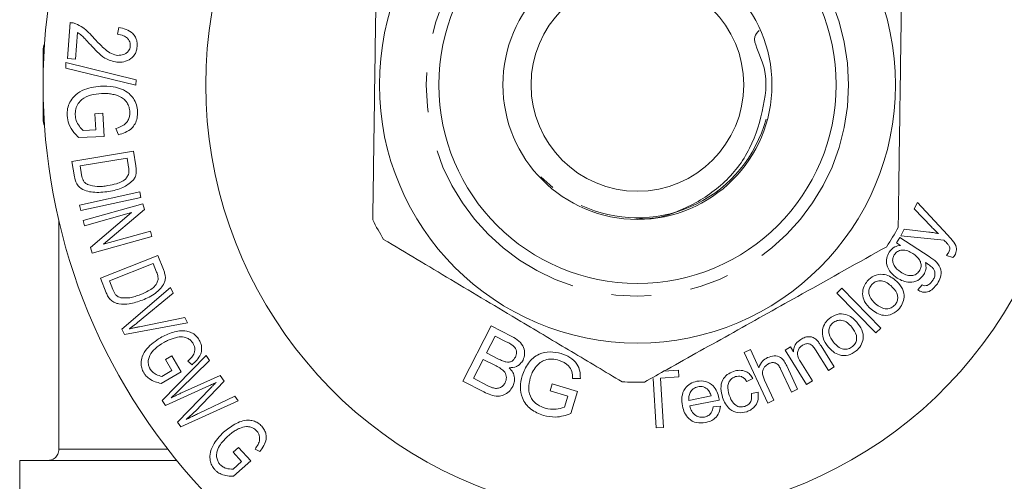
# Model space of a CAD drawing. Units: millimetres. Extents: x 99 to 309, y 17 to 295.
# Drawn here: x 141 to 172, y 48 to 63 of the extents above; entities that cross this region are included whole.
import ezdxf

# ---------------------------------------------------------------- set-up
doc = ezdxf.new("R2010")
doc.units = ezdxf.units.MM
doc.linetypes.add('PHANTOM', pattern=[12.7, 6.35, -1.27, 1.27, -1.27, 1.27, -1.27])

msp = doc.modelspace()

# ---------------------------------------------------------------- linework, layer by layer
at = {"color": 7, "linetype": 'Continuous', "lineweight": 15}
for p, q in [((142.446, 61.287), (142.532, 62.435)), ((142.768, 62.119), (142.704, 61.268)), ((144.043, 62.06), (144.088, 62.277)), ((141.671, 59.348), (141.671, 61.548)), ((142.395, 60.984), (142.398, 61.156)), ((142.398, 61.156), (144.642, 60.605)), ((142.704, 61.268), (142.446, 61.287)), ((144.639, 60.435), (142.395, 60.984)), ((144.642, 60.605), (144.639, 60.435)), ((143.328, 59.523), (143.583, 59.537)), ((143.353, 59.013), (143.328, 59.523)), ((143.583, 59.537), (143.622, 58.801)), ((164.709, 59.12), (164.781, 59.346)), ((142.947, 58.992), (143.353, 59.013)), ((144.078, 58.85), (143.996, 59.054)), ((143.622, 58.801), (142.813, 58.76)), ((142.591, 57.999), (144.555, 58.324)), ((144.555, 58.324), (144.633, 57.856)), ((142.673, 57.508), (142.591, 57.999)), ((144.353, 58.105), (142.853, 57.857)), ((144.401, 57.82), (144.353, 58.105)), ((142.853, 57.857), (142.901, 57.567)), ((157.587, 57.509), (157.969, 57.168)), ((142.832, 56.606), (144.759, 57.03)), ((144.759, 57.03), (144.798, 56.853)), ((144.798, 56.853), (142.871, 56.429)), ((169.521, 56.49), (169.619, 56.687)), ((169.619, 56.687), (170.58, 55.659)), ((142.871, 56.429), (142.832, 56.606)), ((142.948, 56.116), (144.857, 56.645)), ((144.495, 56.364), (142.995, 55.948)), ((143.187, 55.254), (144.495, 56.364)), ((144.907, 56.465), (143.601, 55.356)), ((144.857, 56.645), (144.907, 56.465)), ((170.074, 55.906), (169.521, 56.49)), ((142.171, 56.118), (142.171, 48.814)), ((142.995, 55.948), (142.948, 56.116)), ((143.601, 55.356), (145.1, 55.771)), ((145.1, 55.771), (145.146, 55.604)), ((169.091, 55.623), (169.196, 55.835)), ((169.196, 55.835), (169.988, 55.743)), ((145.146, 55.604), (143.237, 55.074)), ((168.952, 55.404), (169.062, 55.573)), ((169.082, 55.319), (168.952, 55.404)), ((169.062, 55.573), (169.993, 54.963)), ((170.472, 55.487), (169.091, 55.623)), ((143.237, 55.074), (143.187, 55.254)), ((143.505, 54.268), (145.34, 54.991)), ((145.34, 54.991), (145.515, 54.548)), ((170.75, 54.928), (170.554, 54.998)), ((145.191, 54.736), (143.789, 54.183)), ((145.297, 54.466), (145.191, 54.736)), ((143.688, 53.804), (143.505, 54.268)), ((143.789, 54.183), (143.897, 53.909)), ((144.189, 52.637), (145.741, 53.971)), ((145.741, 53.971), (145.826, 53.794)), ((167.044, 53.794), (167.2, 53.947)), ((167.2, 53.947), (168.45, 52.675)), ((169.631, 53.897), (169.774, 54.057)), ((145.826, 53.794), (144.686, 52.852)), ((168.294, 52.522), (167.044, 53.794)), ((144.749, 52.721), (146.202, 53.012)), ((146.202, 53.012), (146.282, 52.846)), ((144.27, 52.47), (144.189, 52.637)), ((146.282, 52.846), (144.27, 52.47)), ((155.089, 50.985), (155.999, 52.747)), ((155.999, 52.747), (156.66, 52.406)), ((168.45, 52.675), (168.294, 52.522)), ((156.125, 52.419), (155.85, 51.886)), ((156.477, 52.237), (156.125, 52.419)), ((164.082, 51.896), (164.281, 51.989)), ((164.281, 51.989), (164.552, 51.408)), ((165.393, 51.968), (165.559, 52.073)), ((166.079, 50.879), (165.393, 51.968)), ((165.559, 52.073), (165.657, 51.918)), ((166.779, 51.32), (166.362, 51.983)), ((166.542, 52.106), (166.963, 51.436)), ((145.481, 50.36), (146.887, 51.796)), ((145.586, 51.669), (145.789, 51.786)), ((145.789, 51.318), (145.586, 51.669)), ((145.789, 51.786), (146.082, 51.281)), ((146.994, 51.645), (146.056, 50.727)), ((146.887, 51.796), (146.994, 51.645)), ((155.743, 51.678), (155.43, 51.073)), ((156.15, 51.468), (155.743, 51.678)), ((155.85, 51.886), (156.231, 51.689)), ((164.836, 50.277), (164.082, 51.896)), ((145.468, 51.132), (145.789, 51.318)), ((146.434, 51.508), (146.295, 51.618)), ((161.513, 51.297), (161.983, 51.328)), ((161.983, 51.328), (161.997, 51.117)), ((165.593, 50.63), (165.246, 51.373)), ((165.445, 51.466), (165.792, 50.722)), ((165.889, 51.59), (166.263, 50.995)), ((166.963, 51.436), (166.779, 51.32)), ((146.082, 51.281), (145.442, 50.911)), ((146.092, 50.607), (147.334, 51.163)), ((147.334, 51.163), (147.46, 50.985)), ((155.43, 51.073), (155.869, 50.846)), ((158.845, 51.064), (158.598, 51.07)), ((161.272, 49.49), (161.17, 51.064)), ((161.997, 51.117), (161.406, 51.079)), ((161.406, 51.079), (161.508, 49.505)), ((164.361, 51.066), (164.169, 50.967)), ((164.737, 51.011), (165.035, 50.37)), ((166.263, 50.995), (166.079, 50.879)), ((146.986, 50.84), (145.588, 50.208)), ((145.97, 49.667), (147.034, 50.772)), ((147.46, 50.985), (146.755, 50.248)), ((155.761, 50.638), (155.089, 50.985)), ((157.879, 50.669), (157.946, 50.893)), ((157.946, 50.893), (158.755, 50.655)), ((165.792, 50.722), (165.593, 50.63)), ((146.636, 49.949), (147.798, 50.506)), ((147.798, 50.506), (147.903, 50.357)), ((158.44, 50.503), (157.879, 50.669)), ((158.335, 50.148), (158.44, 50.503)), ((158.755, 50.655), (158.545, 49.947)), ((162.318, 50.368), (163.026, 50.51)), ((163.287, 50.378), (162.341, 50.189)), ((164.314, 50.586), (164.528, 50.627)), ((165.035, 50.37), (164.836, 50.277)), ((145.588, 50.208), (145.481, 50.36)), ((147.903, 50.357), (146.071, 49.524)), ((163.093, 50.161), (163.321, 50.179)), ((146.071, 49.524), (145.97, 49.667)), ((161.508, 49.505), (161.272, 49.49)), ((147.748, 48.71), (147.92, 48.865)), ((147.92, 48.865), (148.307, 48.439)), ((148.602, 48.733), (148.445, 48.81)), ((148.016, 48.413), (147.748, 48.71)), ((140.921, 48.448), (140.921, 19.938)), ((145.94, 48.448), (141.808, 48.448)), ((147.742, 48.166), (148.016, 48.413)), ((148.307, 48.439), (147.762, 47.946))]:
    msp.add_line(p, q, dxfattribs=at)
at = {"color": 8, "linetype": 'PHANTOM', "lineweight": 0}
msp.add_line((142.171, 48.814), (145.65, 48.814), dxfattribs=at)
at = {"color": 7, "linetype": 'Continuous', "lineweight": 15}
for radius in [8.25, 6.35, 4.3, 3.4]:
    msp.add_circle((160.671, 60.448), radius, dxfattribs=at)
at = {"color": 8, "linetype": 'PHANTOM', "lineweight": 0}
msp.add_circle((160.671, 60.448), 6.75, dxfattribs=at)
at = {"color": 7, "linetype": 'Continuous', "lineweight": 15}
for centre, radius, start, end in [((160.671, 60.448), 19, 50.8333, 309.1667), ((160.671, 60.448), 13.8, 29.5918, 330.4082), ((142.171, 61.548), 0.5, 155.4962, 180), ((142.171, 59.348), 0.5, 180, 204.5038), ((160.671, 60.448), 4.25, 245.0002, 341.7964), ((160.671, 60.448), 9.5, 207.0244, 211.3335), ((160.671, 60.448), 9.5, 327.0244, 331.3335), ((160.671, 60.448), 9.5, 267.0244, 271.3335)]:
    msp.add_arc(centre, radius, start, end, dxfattribs=at)
for points, knots in [([(152.336, 65.005), (152.324, 64.177), (152.3, 62.501), (152.266, 60.133), (152.235, 57.995), (152.218, 56.755), (152.209, 56.132)], [0, 0, 0, 0, 0.283856, 0.574172, 0.785714, 1, 1, 1, 1]), ([(169.007, 55.891), (169.019, 56.719), (169.043, 58.396), (169.077, 60.763), (169.107, 62.901), (169.125, 64.141), (169.134, 64.765)], [0, 0, 0, 0, 0.283856, 0.574172, 0.785714, 1, 1, 1, 1]), ([(142.532, 62.435), (142.555, 62.433), (142.597, 62.43), (142.659, 62.417), (142.697, 62.403), (142.717, 62.396)], [0, 0, 0, 0, 0.355913, 0.676982, 1, 1, 1, 1]), ([(142.717, 62.396), (142.791, 62.361), (142.936, 62.292), (143.129, 62.122), (143.246, 61.994), (143.305, 61.93)], [0, 0, 0, 0, 0.3433602, 0.6695777, 1, 1, 1, 1]), ([(143.162, 61.751), (143.113, 61.805), (143.026, 61.9), (142.899, 62.033), (142.811, 62.09), (142.768, 62.119)], [0, 0, 0, 0, 0.394638, 0.695537, 1, 1, 1, 1]), ([(144.455, 61.687), (144.455, 61.717), (144.456, 61.778), (144.424, 61.866), (144.355, 61.956), (144.224, 62.035), (144.11, 62.051), (144.043, 62.06)], [0, 0, 0, 0, 0.114156, 0.229859, 0.378003, 0.635422, 1, 1, 1, 1]), ([(144.088, 62.277), (144.167, 62.262), (144.325, 62.231), (144.509, 62.125), (144.624, 61.978), (144.679, 61.831), (144.677, 61.721), (144.677, 61.666)], [0, 0, 0, 0, 0.288523, 0.579635, 0.720711, 0.863039, 1, 1, 1, 1]), ([(160.577, 56.197), (160.65, 56.188), (161.205, 56.118), (162.234, 56.464), (163.447, 57.228), (164.338, 58.378), (164.735, 59.768), (164.866, 60.945), (164.299, 61.921), (164.5, 62.121), (164.56, 62.18)], [0, 0, 0, 0, 0.025767, 0.196391, 0.362487, 0.528575, 0.69443, 0.860091, 0.958243, 1, 1, 1, 1]), ([(144.031, 61.171), (143.899, 61.2), (143.67, 61.252), (143.393, 61.503), (143.24, 61.668), (143.162, 61.751)], [0, 0, 0, 0, 0.39968, 0.697492, 1, 1, 1, 1]), ([(143.305, 61.93), (143.391, 61.836), (143.588, 61.62), (143.846, 61.418), (144.022, 61.393), (144.053, 61.389)], [0, 0, 0, 0, 0.387687, 0.891167, 1, 1, 1, 1]), ([(144.677, 61.666), (144.67, 61.616), (144.656, 61.514), (144.581, 61.377), (144.447, 61.252), (144.255, 61.169), (144.105, 61.17), (144.031, 61.171)], [0, 0, 0, 0, 0.1342354, 0.2698644, 0.4359799, 0.722018, 1, 1, 1, 1]), ([(144.053, 61.389), (144.119, 61.391), (144.218, 61.393), (144.336, 61.46), (144.402, 61.525), (144.441, 61.6), (144.452, 61.655), (144.455, 61.684), (144.455, 61.687)], [0, 0, 0, 0, 0.399044, 0.599912, 0.759375, 0.872565, 0.98613, 1, 1, 1, 1]), ([(142.436, 59.462), (142.438, 59.539), (142.441, 59.694), (142.523, 59.905), (142.675, 60.119), (143.007, 60.34), (143.308, 60.379), (143.508, 60.405)], [0, 0, 0, 0, 0.115917, 0.231818, 0.357345, 0.574618, 1, 1, 1, 1]), ([(143.538, 60.17), (143.421, 60.158), (143.206, 60.138), (142.947, 60.026), (142.788, 59.86), (142.705, 59.685), (142.698, 59.551), (142.695, 59.488)], [0, 0, 0, 0, 0.326049, 0.598813, 0.73782, 0.877819, 1, 1, 1, 1]), ([(143.508, 60.405), (143.643, 60.403), (143.952, 60.397), (144.326, 60.274), (144.561, 60.023), (144.663, 59.821), (144.681, 59.666), (144.689, 59.594)], [0, 0, 0, 0, 0.283561, 0.650586, 0.771171, 0.892462, 1, 1, 1, 1]), ([(143.98, 60.125), (143.928, 60.137), (143.829, 60.16), (143.681, 60.173), (143.585, 60.171), (143.538, 60.17)], [0, 0, 0, 0, 0.356171, 0.677343, 1, 1, 1, 1]), ([(144.443, 59.58), (144.437, 59.634), (144.425, 59.743), (144.35, 59.893), (144.205, 60.046), (144.069, 60.094), (143.98, 60.125)], [0, 0, 0, 0, 0.177066, 0.356126, 0.579903, 1, 1, 1, 1]), ([(143.996, 59.054), (144.09, 59.082), (144.226, 59.123), (144.365, 59.266), (144.425, 59.391), (144.444, 59.5), (144.443, 59.561), (144.443, 59.58)], [0, 0, 0, 0, 0.441338, 0.638955, 0.800551, 0.937567, 1, 1, 1, 1]), ([(144.689, 59.594), (144.688, 59.524), (144.686, 59.383), (144.615, 59.2), (144.489, 59.028), (144.301, 58.916), (144.151, 58.872), (144.078, 58.85)], [0, 0, 0, 0, 0.162217, 0.325492, 0.484845, 0.752862, 1, 1, 1, 1]), ([(142.813, 58.76), (142.76, 58.812), (142.635, 58.933), (142.481, 59.166), (142.449, 59.374), (142.436, 59.462)], [0, 0, 0, 0, 0.2990389, 0.7024433, 1, 1, 1, 1]), ([(142.695, 59.488), (142.704, 59.427), (142.724, 59.29), (142.822, 59.121), (142.907, 59.033), (142.947, 58.992)], [0, 0, 0, 0, 0.296406, 0.669297, 1, 1, 1, 1]), ([(144.399, 57.581), (144.405, 57.61), (144.416, 57.663), (144.412, 57.745), (144.404, 57.795), (144.401, 57.82)], [0, 0, 0, 0, 0.38665, 0.689661, 1, 1, 1, 1]), ([(144.645, 57.609), (144.636, 57.571), (144.62, 57.508), (144.579, 57.437), (144.551, 57.404), (144.537, 57.387)], [0, 0, 0, 0, 0.435825, 0.715078, 1, 1, 1, 1]), ([(144.633, 57.856), (144.636, 57.835), (144.643, 57.794), (144.652, 57.711), (144.648, 57.65), (144.645, 57.609)], [0, 0, 0, 0, 0.248389, 0.496994, 1, 1, 1, 1]), ([(143.77, 57.04), (143.602, 57.021), (143.363, 56.993), (143.048, 57.052), (142.865, 57.133), (142.747, 57.274), (142.695, 57.396), (142.679, 57.477), (142.673, 57.508)], [0, 0, 0, 0, 0.416052, 0.591215, 0.767874, 0.855552, 0.943409, 1, 1, 1, 1]), ([(142.901, 57.567), (142.907, 57.536), (142.919, 57.473), (142.956, 57.378), (143.018, 57.302), (143.069, 57.272), (143.094, 57.258)], [0, 0, 0, 0, 0.231395, 0.464378, 0.735011, 1, 1, 1, 1]), ([(143.744, 57.226), (143.833, 57.244), (144.038, 57.286), (144.284, 57.383), (144.378, 57.544), (144.399, 57.581)], [0, 0, 0, 0, 0.371259, 0.855413, 1, 1, 1, 1]), ([(144.537, 57.387), (144.435, 57.304), (144.268, 57.17), (143.999, 57.085), (143.847, 57.055), (143.77, 57.04)], [0, 0, 0, 0, 0.442774, 0.720167, 1, 1, 1, 1]), ([(143.094, 57.258), (143.196, 57.231), (143.356, 57.188), (143.572, 57.201), (143.686, 57.218), (143.744, 57.226)], [0, 0, 0, 0, 0.46382, 0.731202, 1, 1, 1, 1]), ([(169.988, 55.743), (170.047, 55.736), (170.151, 55.723), (170.254, 55.703), (170.299, 55.694)], [0, 0, 0, 0, 0.5599634, 1, 1, 1, 1]), ([(170.299, 55.694), (170.256, 55.732), (170.178, 55.8), (170.106, 55.874), (170.074, 55.906)], [0, 0, 0, 0, 0.559959, 1, 1, 1, 1]), ([(152.557, 55.508), (153.269, 55.083), (154.708, 54.224), (156.741, 53.011), (158.578, 51.916), (159.642, 51.281), (160.178, 50.961)], [0, 0, 0, 0, 0.283856, 0.574172, 0.785714, 1, 1, 1, 1]), ([(170.512, 55.445), (170.504, 55.453), (170.491, 55.466), (170.478, 55.481), (170.472, 55.487)], [0, 0, 0, 0, 0.559976, 1, 1, 1, 1]), ([(170.629, 55.312), (170.608, 55.338), (170.571, 55.384), (170.53, 55.427), (170.512, 55.445)], [0, 0, 0, 0, 0.559704, 1, 1, 1, 1]), ([(170.58, 55.659), (170.621, 55.616), (170.694, 55.539), (170.76, 55.455), (170.789, 55.418)], [0, 0, 0, 0, 0.5600791, 1, 1, 1, 1]), ([(170.789, 55.418), (170.829, 55.351), (170.9, 55.231), (170.856, 55.101), (170.837, 55.043)], [0, 0, 0, 0, 0.560117, 1, 1, 1, 1]), ([(160.892, 50.951), (161.135, 51.086), (162.069, 51.608), (163.751, 52.547), (166.131, 53.876), (167.744, 54.776), (168.641, 55.277)], [0, 0, 0, 0, 0.09581, 0.369092, 0.649056, 1, 1, 1, 1]), ([(168.974, 54.275), (168.901, 54.331), (168.757, 54.442), (168.631, 54.672), (168.621, 54.914), (168.688, 55.042), (168.722, 55.106)], [0, 0, 0, 0, 0.280752, 0.5602691, 0.7799322, 1, 1, 1, 1]), ([(168.722, 55.106), (168.776, 55.169), (168.873, 55.282), (169.018, 55.308), (169.082, 55.319)], [0, 0, 0, 0, 0.55864, 1, 1, 1, 1]), ([(169.476, 55.058), (169.422, 55.09), (169.315, 55.154), (169.138, 55.18), (168.978, 55.133), (168.914, 55.058), (168.882, 55.02)], [0, 0, 0, 0, 0.281101, 0.560438, 0.780442, 1, 1, 1, 1]), ([(170.554, 54.998), (170.57, 55.016), (170.597, 55.048), (170.618, 55.086), (170.628, 55.102)], [0, 0, 0, 0, 0.560076, 1, 1, 1, 1]), ([(170.628, 55.102), (170.644, 55.142), (170.673, 55.213), (170.642, 55.282), (170.629, 55.312)], [0, 0, 0, 0, 0.5597985, 1, 1, 1, 1]), ([(168.882, 55.02), (168.863, 54.983), (168.825, 54.91), (168.83, 54.784), (168.891, 54.614), (169.004, 54.53), (169.083, 54.471)], [0, 0, 0, 0, 0.186847, 0.373762, 0.560839, 1, 1, 1, 1]), ([(169.682, 54.5), (169.702, 54.537), (169.741, 54.612), (169.739, 54.741), (169.674, 54.915), (169.558, 54.999), (169.476, 55.058)], [0, 0, 0, 0, 0.1868471, 0.3736896, 0.5606132, 1, 1, 1, 1]), ([(169.876, 54.774), (169.891, 54.698), (169.916, 54.56), (169.851, 54.438), (169.823, 54.384)], [0, 0, 0, 0, 0.559217, 1, 1, 1, 1]), ([(170.103, 54.608), (170.062, 54.641), (169.99, 54.702), (169.911, 54.752), (169.876, 54.774)], [0, 0, 0, 0, 0.559656, 1, 1, 1, 1]), ([(169.993, 54.963), (170.075, 54.909), (170.239, 54.803), (170.394, 54.559), (170.372, 54.297), (170.296, 54.162), (170.258, 54.095)], [0, 0, 0, 0, 0.28194, 0.559022, 0.779002, 1, 1, 1, 1]), ([(170.837, 55.043), (170.823, 55.02), (170.798, 54.978), (170.765, 54.943), (170.75, 54.928)], [0, 0, 0, 0, 0.559814, 1, 1, 1, 1]), ([(145.347, 54.231), (145.347, 54.26), (145.346, 54.313), (145.325, 54.393), (145.307, 54.441), (145.297, 54.466)], [0, 0, 0, 0, 0.370958, 0.682056, 1, 1, 1, 1]), ([(145.515, 54.548), (145.522, 54.529), (145.537, 54.49), (145.564, 54.411), (145.573, 54.35), (145.579, 54.309)], [0, 0, 0, 0, 0.248404, 0.496958, 1, 1, 1, 1]), ([(169.083, 54.471), (169.137, 54.438), (169.245, 54.373), (169.422, 54.337), (169.586, 54.385), (169.65, 54.461), (169.682, 54.5)], [0, 0, 0, 0, 0.28132, 0.560742, 0.780439, 1, 1, 1, 1]), ([(170.106, 54.193), (170.128, 54.229), (170.171, 54.301), (170.191, 54.421), (170.163, 54.528), (170.123, 54.581), (170.103, 54.608)], [0, 0, 0, 0, 0.2805472, 0.5595804, 0.7796943, 1, 1, 1, 1]), ([(144.786, 53.748), (144.869, 53.784), (145.06, 53.868), (145.278, 54.014), (145.334, 54.191), (145.347, 54.231)], [0, 0, 0, 0, 0.371477, 0.857131, 1, 1, 1, 1]), ([(145.579, 54.309), (145.579, 54.284), (145.579, 54.236), (145.562, 54.152), (145.538, 54.102), (145.522, 54.069)], [0, 0, 0, 0, 0.277886, 0.529327, 1, 1, 1, 1]), ([(167.865, 53.775), (167.874, 53.858), (167.89, 54.006), (167.979, 54.124), (168.018, 54.176)], [0, 0, 0, 0, 0.5589632, 1, 1, 1, 1]), ([(168.018, 54.176), (168.087, 54.241), (168.224, 54.372), (168.496, 54.413), (168.732, 54.345), (168.849, 54.256), (168.908, 54.211)], [0, 0, 0, 0, 0.279666, 0.558709, 0.779033, 1, 1, 1, 1]), ([(168.771, 54.033), (168.72, 54.073), (168.617, 54.152), (168.438, 54.198), (168.268, 54.164), (168.193, 54.094), (168.156, 54.059)], [0, 0, 0, 0, 0.28103, 0.560328, 0.780185, 1, 1, 1, 1]), ([(168.908, 54.211), (168.981, 54.145), (169.124, 54.014), (169.217, 53.746), (169.175, 53.492), (169.088, 53.366), (169.044, 53.303)], [0, 0, 0, 0, 0.281053, 0.559444, 0.779621, 1, 1, 1, 1]), ([(169.823, 54.384), (169.764, 54.313), (169.648, 54.172), (169.387, 54.13), (169.158, 54.17), (169.035, 54.24), (168.974, 54.275)], [0, 0, 0, 0, 0.279245, 0.558143, 0.778945, 1, 1, 1, 1]), ([(169.933, 54.041), (169.972, 54.062), (170.041, 54.1), (170.086, 54.164), (170.106, 54.193)], [0, 0, 0, 0, 0.558678, 1, 1, 1, 1]), ([(143.897, 53.909), (143.91, 53.88), (143.934, 53.82), (143.989, 53.736), (144.066, 53.673), (144.122, 53.654), (144.15, 53.645)], [0, 0, 0, 0, 0.231774, 0.465192, 0.732121, 1, 1, 1, 1]), ([(145.522, 54.069), (145.441, 53.968), (145.309, 53.803), (145.067, 53.664), (144.923, 53.602), (144.851, 53.571)], [0, 0, 0, 0, 0.436084, 0.71676, 1, 1, 1, 1]), ([(168.156, 54.059), (168.131, 54.023), (168.08, 53.951), (168.062, 53.818), (168.101, 53.628), (168.209, 53.524), (168.285, 53.451)], [0, 0, 0, 0, 0.187028, 0.37389, 0.560924, 1, 1, 1, 1]), ([(168.907, 53.42), (168.933, 53.456), (168.984, 53.529), (169, 53.664), (168.958, 53.854), (168.848, 53.959), (168.771, 54.033)], [0, 0, 0, 0, 0.186988, 0.373862, 0.560821, 1, 1, 1, 1]), ([(170.258, 54.095), (170.216, 54.039), (170.133, 53.927), (169.962, 53.821), (169.774, 53.813), (169.679, 53.869), (169.631, 53.897)], [0, 0, 0, 0, 0.281015, 0.560759, 0.779762, 1, 1, 1, 1]), ([(169.774, 54.057), (169.803, 54.045), (169.855, 54.023), (169.909, 54.035), (169.933, 54.041)], [0, 0, 0, 0, 0.560644, 1, 1, 1, 1]), ([(144.851, 53.571), (144.711, 53.523), (144.471, 53.441), (144.161, 53.431), (143.962, 53.481), (143.84, 53.559), (143.747, 53.672), (143.707, 53.762), (143.688, 53.804)], [0, 0, 0, 0, 0.368686, 0.629813, 0.737898, 0.827634, 0.917763, 1, 1, 1, 1]), ([(144.15, 53.645), (144.249, 53.639), (144.41, 53.63), (144.618, 53.686), (144.73, 53.728), (144.786, 53.748)], [0, 0, 0, 0, 0.440007, 0.71915, 1, 1, 1, 1]), ([(168.139, 53.28), (168.058, 53.356), (167.912, 53.493), (167.879, 53.689), (167.865, 53.775)], [0, 0, 0, 0, 0.560923, 1, 1, 1, 1]), ([(169.044, 53.303), (168.974, 53.236), (168.835, 53.103), (168.555, 53.063), (168.318, 53.142), (168.199, 53.234), (168.139, 53.28)], [0, 0, 0, 0, 0.279696, 0.55852, 0.778904, 1, 1, 1, 1]), ([(168.285, 53.451), (168.337, 53.41), (168.44, 53.329), (168.621, 53.279), (168.794, 53.313), (168.869, 53.384), (168.907, 53.42)], [0, 0, 0, 0, 0.281164, 0.560392, 0.780221, 1, 1, 1, 1]), ([(166.585, 52.616), (166.608, 52.696), (166.65, 52.839), (166.758, 52.94), (166.806, 52.984)], [0, 0, 0, 0, 0.558983, 1, 1, 1, 1]), ([(166.806, 52.984), (166.885, 53.036), (167.043, 53.141), (167.318, 53.134), (167.537, 53.025), (167.637, 52.916), (167.687, 52.862)], [0, 0, 0, 0, 0.279654, 0.558726, 0.779057, 1, 1, 1, 1]), ([(167.521, 52.711), (167.478, 52.759), (167.391, 52.855), (167.222, 52.932), (167.05, 52.928), (166.964, 52.873), (166.921, 52.845)], [0, 0, 0, 0, 0.281052, 0.560311, 0.780219, 1, 1, 1, 1]), ([(144.686, 52.852), (144.655, 52.827), (144.597, 52.78), (144.511, 52.711), (144.454, 52.669), (144.425, 52.648)], [0, 0, 0, 0, 0.3579319, 0.6789377, 1, 1, 1, 1]), ([(144.425, 52.648), (144.464, 52.657), (144.537, 52.675), (144.645, 52.7), (144.714, 52.714), (144.749, 52.721)], [0, 0, 0, 0, 0.358117, 0.679038, 1, 1, 1, 1]), ([(145.419, 52.37), (145.547, 52.433), (145.804, 52.559), (146.151, 52.619), (146.412, 52.538), (146.559, 52.444), (146.63, 52.342), (146.664, 52.292)], [0, 0, 0, 0, 0.341557, 0.685884, 0.792553, 0.900017, 1, 1, 1, 1]), ([(166.768, 52.081), (166.701, 52.171), (166.582, 52.331), (166.584, 52.529), (166.585, 52.616)], [0, 0, 0, 0, 0.560936, 1, 1, 1, 1]), ([(166.921, 52.845), (166.89, 52.814), (166.828, 52.752), (166.786, 52.624), (166.792, 52.431), (166.88, 52.309), (166.941, 52.224)], [0, 0, 0, 0, 0.187096, 0.373955, 0.56099, 1, 1, 1, 1]), ([(167.548, 52.085), (167.579, 52.116), (167.642, 52.178), (167.682, 52.308), (167.673, 52.503), (167.584, 52.626), (167.521, 52.711)], [0, 0, 0, 0, 0.186941, 0.373803, 0.560833, 1, 1, 1, 1]), ([(167.687, 52.862), (167.747, 52.784), (167.865, 52.63), (167.909, 52.351), (167.824, 52.109), (167.716, 52), (167.662, 51.946)], [0, 0, 0, 0, 0.281028, 0.559413, 0.779575, 1, 1, 1, 1]), ([(144.887, 51.25), (144.863, 51.3), (144.815, 51.401), (144.798, 51.583), (144.841, 51.807), (145.035, 52.112), (145.266, 52.267), (145.419, 52.37)], [0, 0, 0, 0, 0.0951653, 0.1902968, 0.3307083, 0.5551765, 1, 1, 1, 1]), ([(145.9, 52.37), (145.853, 52.356), (145.765, 52.331), (145.641, 52.277), (145.565, 52.236), (145.527, 52.215)], [0, 0, 0, 0, 0.355643, 0.67724, 1, 1, 1, 1]), ([(146.469, 52.179), (146.447, 52.212), (146.402, 52.279), (146.299, 52.353), (146.149, 52.403), (146.012, 52.395), (145.923, 52.375), (145.9, 52.37)], [0, 0, 0, 0, 0.15154, 0.304724, 0.514443, 0.874085, 1, 1, 1, 1]), ([(146.664, 52.292), (146.686, 52.247), (146.731, 52.154), (146.745, 51.996), (146.708, 51.813), (146.591, 51.649), (146.485, 51.554), (146.434, 51.508)], [0, 0, 0, 0, 0.136851, 0.274622, 0.454562, 0.741534, 1, 1, 1, 1]), ([(156.66, 52.406), (156.737, 52.363), (156.89, 52.278), (157.044, 52.079), (157.081, 51.849), (157.035, 51.719), (157.012, 51.653)], [0, 0, 0, 0, 0.281178, 0.560169, 0.780142, 1, 1, 1, 1]), ([(165.657, 51.918), (165.661, 51.963), (165.67, 52.053), (165.741, 52.201), (165.834, 52.272), (165.89, 52.315)], [0, 0, 0, 0, 0.280565, 0.560858, 1, 1, 1, 1]), ([(165.89, 52.315), (165.938, 52.341), (166.034, 52.391), (166.188, 52.41), (166.324, 52.365), (166.387, 52.308), (166.419, 52.279)], [0, 0, 0, 0, 0.280398, 0.560199, 0.779661, 1, 1, 1, 1]), ([(166.419, 52.279), (166.443, 52.248), (166.488, 52.192), (166.525, 52.132), (166.542, 52.106)], [0, 0, 0, 0, 0.559804, 1, 1, 1, 1]), ([(145.527, 52.215), (145.432, 52.155), (145.262, 52.047), (145.097, 51.858), (145.031, 51.678), (145.027, 51.539), (145.058, 51.434), (145.082, 51.388), (145.087, 51.378)], [0, 0, 0, 0, 0.354143, 0.632343, 0.757273, 0.88308, 0.974353, 1, 1, 1, 1]), ([(146.295, 51.618), (146.34, 51.659), (146.421, 51.734), (146.502, 51.859), (146.523, 51.981), (146.514, 52.085), (146.484, 52.148), (146.469, 52.179)], [0, 0, 0, 0, 0.320018, 0.583393, 0.742156, 0.871366, 1, 1, 1, 1]), ([(156.768, 51.744), (156.787, 51.797), (156.816, 51.875), (156.796, 51.986), (156.709, 52.128), (156.58, 52.189), (156.477, 52.237)], [0, 0, 0, 0, 0.249009, 0.3743, 0.499609, 1, 1, 1, 1]), ([(165.952, 52.131), (165.921, 52.108), (165.859, 52.061), (165.798, 51.959), (165.772, 51.787), (165.841, 51.671), (165.889, 51.59)], [0, 0, 0, 0, 0.1872669, 0.3743673, 0.5606912, 1, 1, 1, 1]), ([(166.362, 51.983), (166.336, 52.022), (166.286, 52.1), (166.177, 52.182), (166.05, 52.182), (165.985, 52.148), (165.952, 52.131)], [0, 0, 0, 0, 0.281764, 0.559605, 0.779497, 1, 1, 1, 1]), ([(167.662, 51.946), (167.581, 51.893), (167.421, 51.786), (167.139, 51.796), (166.92, 51.914), (166.819, 52.025), (166.768, 52.081)], [0, 0, 0, 0, 0.279714, 0.558548, 0.77892, 1, 1, 1, 1]), ([(166.941, 52.224), (166.985, 52.175), (167.073, 52.077), (167.242, 51.996), (167.417, 51.999), (167.504, 52.056), (167.548, 52.085)], [0, 0, 0, 0, 0.281138, 0.560396, 0.780204, 1, 1, 1, 1]), ([(156.231, 51.689), (156.273, 51.668), (156.348, 51.629), (156.429, 51.606), (156.464, 51.595)], [0, 0, 0, 0, 0.560378, 1, 1, 1, 1]), ([(156.464, 51.595), (156.498, 51.591), (156.566, 51.583), (156.687, 51.624), (156.737, 51.699), (156.768, 51.744)], [0, 0, 0, 0, 0.2812802, 0.5616003, 1, 1, 1, 1]), ([(157.012, 51.653), (156.985, 51.612), (156.93, 51.528), (156.779, 51.425), (156.651, 51.414), (156.572, 51.407)], [0, 0, 0, 0, 0.280457, 0.561038, 1, 1, 1, 1]), ([(156.98, 51.149), (157.038, 51.29), (157.152, 51.572), (157.487, 51.861), (157.881, 51.939), (158.114, 51.888), (158.231, 51.862)], [0, 0, 0, 0, 0.2803584, 0.5593233, 0.7793048, 1, 1, 1, 1]), ([(158.168, 51.646), (158.094, 51.663), (157.946, 51.699), (157.732, 51.67), (157.555, 51.58), (157.473, 51.494), (157.432, 51.45)], [0, 0, 0, 0, 0.280317, 0.55997, 0.77979, 1, 1, 1, 1]), ([(158.598, 51.07), (158.596, 51.143), (158.592, 51.29), (158.453, 51.527), (158.276, 51.601), (158.168, 51.646)], [0, 0, 0, 0, 0.281634, 0.560922, 1, 1, 1, 1]), ([(158.231, 51.862), (158.328, 51.827), (158.52, 51.755), (158.74, 51.558), (158.842, 51.307), (158.844, 51.145), (158.845, 51.064)], [0, 0, 0, 0, 0.280438, 0.559885, 0.779472, 1, 1, 1, 1]), ([(164.552, 51.408), (164.584, 51.486), (164.641, 51.625), (164.771, 51.7), (164.828, 51.733)], [0, 0, 0, 0, 0.5590293, 1, 1, 1, 1]), ([(164.828, 51.733), (164.896, 51.758), (165.032, 51.808), (165.244, 51.761), (165.37, 51.618), (165.42, 51.516), (165.445, 51.466)], [0, 0, 0, 0, 0.280429, 0.558453, 0.77857, 1, 1, 1, 1]), ([(145.087, 51.378), (145.112, 51.343), (145.167, 51.266), (145.303, 51.179), (145.406, 51.15), (145.468, 51.132)], [0, 0, 0, 0, 0.24553, 0.548097, 1, 1, 1, 1]), ([(156.442, 50.933), (156.462, 50.989), (156.493, 51.072), (156.471, 51.188), (156.39, 51.343), (156.257, 51.413), (156.15, 51.468)], [0, 0, 0, 0, 0.249314, 0.374943, 0.500451, 1, 1, 1, 1]), ([(156.572, 51.407), (156.614, 51.361), (156.697, 51.27), (156.748, 51.102), (156.742, 50.942), (156.703, 50.853), (156.684, 50.809)], [0, 0, 0, 0, 0.280142, 0.559569, 0.779695, 1, 1, 1, 1]), ([(157.432, 51.45), (157.388, 51.387), (157.308, 51.275), (157.265, 51.145), (157.245, 51.088)], [0, 0, 0, 0, 0.5597611, 1, 1, 1, 1]), ([(163.741, 51.294), (163.807, 51.311), (163.939, 51.345), (164.13, 51.303), (164.275, 51.201), (164.333, 51.111), (164.361, 51.066)], [0, 0, 0, 0, 0.280326, 0.559456, 0.779503, 1, 1, 1, 1]), ([(164.866, 51.542), (164.817, 51.511), (164.719, 51.447), (164.637, 51.239), (164.699, 51.098), (164.737, 51.011)], [0, 0, 0, 0, 0.280323, 0.559544, 1, 1, 1, 1]), ([(165.246, 51.373), (165.226, 51.413), (165.186, 51.492), (165.083, 51.572), (164.964, 51.581), (164.899, 51.555), (164.866, 51.542)], [0, 0, 0, 0, 0.2811736, 0.5595422, 0.7792544, 1, 1, 1, 1]), ([(145.442, 50.911), (145.378, 50.926), (145.249, 50.956), (145.073, 51.042), (144.95, 51.152), (144.903, 51.225), (144.887, 51.25)], [0, 0, 0, 0, 0.324048, 0.650504, 0.883648, 1, 1, 1, 1]), ([(157.666, 49.882), (157.525, 49.94), (157.243, 50.054), (156.974, 50.407), (156.905, 50.799), (156.955, 51.032), (156.98, 51.149)], [0, 0, 0, 0, 0.280172, 0.558956, 0.779254, 1, 1, 1, 1]), ([(157.245, 51.088), (157.219, 50.976), (157.167, 50.753), (157.252, 50.428), (157.468, 50.215), (157.636, 50.148), (157.719, 50.115)], [0, 0, 0, 0, 0.28074, 0.559278, 0.779396, 1, 1, 1, 1]), ([(162.568, 50.981), (162.663, 50.988), (162.853, 51.004), (163.088, 50.856), (163.222, 50.651), (163.258, 50.507), (163.276, 50.435)], [0, 0, 0, 0, 0.279381, 0.558354, 0.77888, 1, 1, 1, 1]), ([(163.393, 50.46), (163.369, 50.553), (163.32, 50.738), (163.368, 51.011), (163.535, 51.203), (163.672, 51.264), (163.741, 51.294)], [0, 0, 0, 0, 0.280858, 0.559683, 0.779551, 1, 1, 1, 1]), ([(163.806, 51.125), (163.765, 51.108), (163.684, 51.073), (163.597, 50.969), (163.538, 50.784), (163.578, 50.638), (163.606, 50.537)], [0, 0, 0, 0, 0.18704, 0.373813, 0.560609, 1, 1, 1, 1]), ([(164.169, 50.967), (164.146, 51.001), (164.1, 51.068), (164.003, 51.129), (163.899, 51.148), (163.837, 51.132), (163.806, 51.125)], [0, 0, 0, 0, 0.280412, 0.559778, 0.779793, 1, 1, 1, 1]), ([(146.056, 50.727), (146.021, 50.693), (145.955, 50.628), (145.856, 50.535), (145.791, 50.476), (145.759, 50.447)], [0, 0, 0, 0, 0.3561, 0.678031, 1, 1, 1, 1]), ([(147.199, 50.94), (147.174, 50.928), (147.126, 50.905), (147.056, 50.871), (147.009, 50.85), (146.986, 50.84)], [0, 0, 0, 0, 0.356217, 0.678093, 1, 1, 1, 1]), ([(147.034, 50.772), (147.054, 50.792), (147.091, 50.83), (147.145, 50.887), (147.181, 50.922), (147.199, 50.94)], [0, 0, 0, 0, 0.356544, 0.678273, 1, 1, 1, 1]), ([(156.684, 50.809), (156.647, 50.753), (156.575, 50.641), (156.406, 50.527), (156.114, 50.473), (155.907, 50.57), (155.761, 50.638)], [0, 0, 0, 0, 0.187088, 0.374257, 0.560763, 1, 1, 1, 1]), ([(155.869, 50.846), (155.898, 50.831), (155.951, 50.803), (156.007, 50.782), (156.032, 50.772)], [0, 0, 0, 0, 0.560088, 1, 1, 1, 1]), ([(156.032, 50.772), (156.076, 50.761), (156.164, 50.739), (156.291, 50.771), (156.387, 50.842), (156.423, 50.903), (156.442, 50.933)], [0, 0, 0, 0, 0.280528, 0.55916, 0.779449, 1, 1, 1, 1]), ([(162.11, 50.189), (162.097, 50.285), (162.07, 50.477), (162.165, 50.739), (162.348, 50.917), (162.494, 50.959), (162.568, 50.981)], [0, 0, 0, 0, 0.280753, 0.559761, 0.77967, 1, 1, 1, 1]), ([(162.605, 50.804), (162.553, 50.788), (162.449, 50.754), (162.35, 50.631), (162.309, 50.496), (162.315, 50.411), (162.318, 50.368)], [0, 0, 0, 0, 0.2795161, 0.5588751, 0.7792357, 1, 1, 1, 1]), ([(162.897, 50.734), (162.846, 50.765), (162.756, 50.822), (162.652, 50.81), (162.605, 50.804)], [0, 0, 0, 0, 0.558831, 1, 1, 1, 1]), ([(163.026, 50.51), (163.011, 50.557), (162.984, 50.641), (162.923, 50.705), (162.897, 50.734)], [0, 0, 0, 0, 0.560822, 1, 1, 1, 1]), ([(145.759, 50.447), (145.798, 50.466), (145.873, 50.502), (145.985, 50.555), (146.056, 50.59), (146.092, 50.607)], [0, 0, 0, 0, 0.355515, 0.677758, 1, 1, 1, 1]), ([(163.276, 50.435), (163.279, 50.425), (163.282, 50.406), (163.286, 50.386), (163.287, 50.378)], [0, 0, 0, 0, 0.559984, 1, 1, 1, 1]), ([(164.164, 50.005), (164.07, 49.985), (163.883, 49.944), (163.629, 50.062), (163.473, 50.252), (163.42, 50.391), (163.393, 50.46)], [0, 0, 0, 0, 0.279605, 0.55839, 0.778858, 1, 1, 1, 1]), ([(163.606, 50.537), (163.628, 50.475), (163.673, 50.353), (163.79, 50.209), (163.954, 50.144), (164.055, 50.165), (164.105, 50.176)], [0, 0, 0, 0, 0.281337, 0.560703, 0.780272, 1, 1, 1, 1]), ([(164.105, 50.176), (164.149, 50.196), (164.236, 50.235), (164.333, 50.386), (164.321, 50.51), (164.314, 50.586)], [0, 0, 0, 0, 0.28054, 0.560519, 1, 1, 1, 1]), ([(164.528, 50.627), (164.534, 50.553), (164.547, 50.404), (164.461, 50.209), (164.326, 50.072), (164.218, 50.028), (164.164, 50.005)], [0, 0, 0, 0, 0.280136, 0.559486, 0.779585, 1, 1, 1, 1]), ([(146.755, 50.248), (146.697, 50.187), (146.586, 50.072), (146.416, 49.908), (146.302, 49.807), (146.245, 49.757)], [0, 0, 0, 0, 0.355202, 0.677506, 1, 1, 1, 1]), ([(157.719, 50.115), (157.836, 50.094), (158.045, 50.057), (158.247, 50.12), (158.335, 50.148)], [0, 0, 0, 0, 0.559525, 1, 1, 1, 1]), ([(162.845, 49.658), (162.748, 49.647), (162.556, 49.626), (162.308, 49.763), (162.166, 49.969), (162.129, 50.115), (162.11, 50.189)], [0, 0, 0, 0, 0.279947, 0.558627, 0.778957, 1, 1, 1, 1]), ([(162.341, 50.189), (162.36, 50.13), (162.397, 50.013), (162.516, 49.883), (162.666, 49.819), (162.762, 49.829), (162.811, 49.834)], [0, 0, 0, 0, 0.280766, 0.559971, 0.779912, 1, 1, 1, 1]), ([(162.811, 49.834), (162.853, 49.846), (162.936, 49.871), (163.053, 49.983), (163.078, 50.094), (163.093, 50.161)], [0, 0, 0, 0, 0.2805939, 0.5604789, 1, 1, 1, 1]), ([(163.321, 50.179), (163.31, 50.107), (163.289, 49.965), (163.166, 49.799), (163.009, 49.699), (162.899, 49.671), (162.845, 49.658)], [0, 0, 0, 0, 0.279915, 0.559218, 0.779413, 1, 1, 1, 1]), ([(146.245, 49.757), (146.291, 49.78), (146.379, 49.825), (146.51, 49.888), (146.594, 49.929), (146.636, 49.949)], [0, 0, 0, 0, 0.356522, 0.67826, 1, 1, 1, 1]), ([(158.545, 49.947), (158.383, 49.893), (158.094, 49.798), (157.797, 49.857), (157.666, 49.882)], [0, 0, 0, 0, 0.559924, 1, 1, 1, 1]), ([(147.441, 49.353), (147.554, 49.441), (147.781, 49.62), (148.11, 49.752), (148.383, 49.722), (148.54, 49.659), (148.625, 49.577), (148.665, 49.54)], [0, 0, 0, 0, 0.346835, 0.696662, 0.802069, 0.90831, 1, 1, 1, 1]), ([(147.909, 49.454), (147.866, 49.432), (147.785, 49.388), (147.676, 49.31), (147.611, 49.254), (147.578, 49.226)], [0, 0, 0, 0, 0.3556032, 0.6772036, 1, 1, 1, 1]), ([(148.499, 49.389), (148.471, 49.416), (148.414, 49.471), (148.296, 49.523), (148.131, 49.537), (148.002, 49.498), (147.922, 49.461), (147.909, 49.454)], [0, 0, 0, 0, 0.150656, 0.302618, 0.52593, 0.918536, 1, 1, 1, 1]), ([(148.665, 49.54), (148.695, 49.501), (148.757, 49.422), (148.803, 49.275), (148.807, 49.097), (148.731, 48.911), (148.646, 48.793), (148.602, 48.733)], [0, 0, 0, 0, 0.134399, 0.26963, 0.443836, 0.712802, 1, 1, 1, 1]), ([(147.156, 48.157), (147.121, 48.202), (147.053, 48.291), (147.001, 48.465), (146.998, 48.692), (147.125, 49.026), (147.316, 49.223), (147.441, 49.353)], [0, 0, 0, 0, 0.0964917, 0.1932867, 0.3313284, 0.5605939, 1, 1, 1, 1]), ([(147.578, 49.226), (147.494, 49.143), (147.355, 49.007), (147.236, 48.788), (147.207, 48.613), (147.231, 48.476), (147.277, 48.38), (147.313, 48.336), (147.324, 48.323)], [0, 0, 0, 0, 0.373526, 0.615758, 0.757953, 0.872169, 0.96212, 1, 1, 1, 1]), ([(148.445, 48.81), (148.48, 48.859), (148.543, 48.948), (148.596, 49.086), (148.591, 49.208), (148.562, 49.307), (148.52, 49.361), (148.499, 49.389)], [0, 0, 0, 0, 0.320591, 0.583976, 0.741592, 0.870395, 1, 1, 1, 1]), ([(141.808, 48.448), (141.896, 48.448), (141.981, 48.473), (142.085, 48.561), (142.115, 48.599), (142.159, 48.695), (142.171, 48.752), (142.171, 48.814)], [0, 0, 0, 0, 0.5, 0.5, 0.75, 0.75, 1, 1, 1, 1]), ([(147.324, 48.323), (147.355, 48.295), (147.416, 48.238), (147.564, 48.178), (147.67, 48.171), (147.742, 48.166)], [0, 0, 0, 0, 0.244334, 0.48869, 1, 1, 1, 1]), ([(147.762, 47.946), (147.698, 47.947), (147.568, 47.949), (147.384, 47.994), (147.24, 48.072), (147.178, 48.134), (147.156, 48.157)], [0, 0, 0, 0, 0.321904, 0.645972, 0.869175, 1, 1, 1, 1])]:
    msp.add_open_spline(points, degree=3, knots=knots, dxfattribs=at)
msp.add_open_spline([(141.808, 48.448), (141.512, 48.448), (141.217, 48.448), (140.921, 48.448)], degree=3, dxfattribs=at)

doc.saveas('drawing.dxf')
